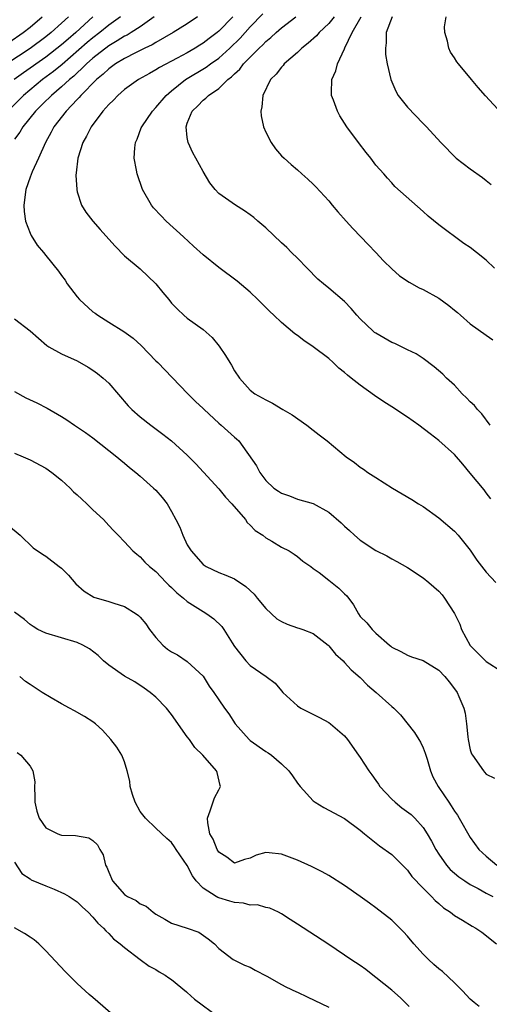
# Model space of a CAD drawing. Units: inches. Extents: x 2622000 to 2625000, y 1464000 to 1467000.
# Drawn here: x 2622564 to 2622623, y 1466475 to 1466601 of the extents above; entities that cross this region are included whole.
import ezdxf

# ---------------------------------------------------------------- set-up
doc = ezdxf.new("R2010")
doc.units = ezdxf.units.IN
doc.header["$MEASUREMENT"] = 0
doc.layers.add('LD26221464_2ft', color=215, linetype='Continuous')

msp = doc.modelspace()

# ---------------------------------------------------------------- linework, layer by layer
at = {"layer": 'LD26221464_2ft'}
for points, elevation in [([(2622623.62, 1466539.62), (2622623, 1466540.42), (2622622.77, 1466540.77), (2622621.85, 1466541.85), (2622621, 1466542.9), (2622620.03, 1466544.03), (2622619, 1466545.28), (2622617, 1466547.08), (2622615.89, 1466547.89), (2622614.43, 1466549), (2622613, 1466550.03), (2622611, 1466551.35), (2622609.98, 1466551.98), (2622608.8, 1466552.8), (2622607, 1466554.11), (2622605.86, 1466555), (2622605.37, 1466555.37), (2622605, 1466555.71), (2622604.29, 1466556.29), (2622603.57, 1466557), (2622603, 1466557.48), (2622601.01, 1466559), (2622599.81, 1466559.81), (2622599, 1466560.42), (2622598.66, 1466560.66), (2622597, 1466562.08), (2622596, 1466563), (2622595.49, 1466563.49), (2622593.99, 1466565), (2622593, 1466565.93), (2622591.35, 1466567.35), (2622589, 1466569.1), (2622587, 1466570.69), (2622585.78, 1466571.78), (2622584.5, 1466573), (2622582.31, 1466575), (2622581.66, 1466575.66), (2622580.69, 1466576.69), (2622580.46, 1466577), (2622579.3, 1466579), (2622578.6, 1466581), (2622578.54, 1466581.46), (2622578.26, 1466583), (2622578.33, 1466584.33), (2622578.41, 1466585), (2622578.6, 1466585.4), (2622579.15, 1466586.85), (2622579.2, 1466587), (2622580.56, 1466589), (2622581, 1466589.44), (2622582.29, 1466591), (2622583, 1466591.58), (2622584.79, 1466593), (2622587.41, 1466594.59), (2622587.94, 1466595), (2622589, 1466595.75), (2622590.4, 1466597), (2622591.72, 1466598.28), (2622593, 1466599.71), (2622594.62, 1466601.38)], 9044), ([(2622569.89, 1466601), (2622569, 1466600.17), (2622567.68, 1466599), (2622567, 1466598.46), (2622565, 1466596.98), (2622562.04, 1466595)], 9032), ([(2622562.29, 1466597.71), (2622564.13, 1466599), (2622565, 1466599.7), (2622566.52, 1466601)], 9030), ([(2622576.49, 1466601), (2622575, 1466599.93), (2622573.88, 1466599), (2622573, 1466598.34), (2622572.28, 1466597.72), (2622569.07, 1466594.93), (2622567.97, 1466594.03), (2622566.58, 1466593), (2622564.15, 1466591), (2622562.59, 1466589.41)], 9036), ([(2622572.97, 1466601), (2622570.82, 1466599), (2622569.83, 1466598.17), (2622569, 1466597.44), (2622567, 1466595.87), (2622564.15, 1466593.85), (2622562.99, 1466593)], 9034), ([(2622580.8, 1466601), (2622579, 1466599.74), (2622577.87, 1466599), (2622577.33, 1466598.67), (2622577, 1466598.52), (2622576.08, 1466597.92), (2622575, 1466597.3), (2622573, 1466595.74), (2622572.17, 1466595), (2622571.6, 1466594.4), (2622571, 1466593.88), (2622570.55, 1466593.45), (2622570, 1466593), (2622569, 1466592.08), (2622567.71, 1466591), (2622567.37, 1466590.63), (2622567, 1466590.3), (2622565.68, 1466589), (2622564.08, 1466587), (2622563.69, 1466586.31), (2622563, 1466585.41)], 9038), ([(2622586.28, 1466601), (2622585, 1466600.12), (2622583.22, 1466599), (2622581, 1466597.74), (2622580.55, 1466597.45), (2622579.58, 1466597), (2622578.43, 1466596.43), (2622577, 1466595.69), (2622575.86, 1466595), (2622575.37, 1466594.63), (2622575, 1466594.38), (2622574.3, 1466593.7), (2622573.43, 1466593), (2622571.46, 1466591), (2622571.26, 1466590.74), (2622571, 1466590.49), (2622569.57, 1466589), (2622568.02, 1466587), (2622567.69, 1466586.31), (2622566.94, 1466585), (2622566.08, 1466583), (2622565.26, 1466581.26), (2622565, 1466580.59), (2622564.45, 1466579), (2622564.21, 1466577), (2622564.23, 1466576.23), (2622564.42, 1466575), (2622565, 1466573.46), (2622565.14, 1466573.14), (2622565.92, 1466571.92), (2622566.71, 1466571), (2622567, 1466570.61), (2622568.62, 1466568.62), (2622569, 1466568.08), (2622569.46, 1466567.46), (2622569.72, 1466567), (2622571, 1466565.34), (2622571.28, 1466565), (2622573, 1466563.46), (2622573.27, 1466563.27), (2622573.62, 1466563), (2622575, 1466562.12), (2622576.94, 1466560.93), (2622578.1, 1466560.1), (2622579.14, 1466559.14), (2622581, 1466557.21), (2622581.23, 1466557), (2622583.09, 1466555.09), (2622585.08, 1466553), (2622586.02, 1466552.02), (2622587, 1466551.14), (2622587.13, 1466551), (2622589, 1466549.27), (2622589.32, 1466549), (2622591, 1466547.47), (2622591.27, 1466547.27), (2622591.55, 1466547), (2622593.82, 1466543.82), (2622594.22, 1466543), (2622595, 1466541.95), (2622596.01, 1466541), (2622596.62, 1466540.62), (2622597, 1466540.34), (2622598, 1466540), (2622599, 1466539.61), (2622601, 1466539.02), (2622603, 1466537.95), (2622604.57, 1466536.57), (2622605, 1466536.15), (2622605.61, 1466535.61), (2622606.25, 1466535), (2622607, 1466534.37), (2622609, 1466533.05), (2622610.36, 1466532.36), (2622611, 1466531.99), (2622611.66, 1466531.66), (2622613, 1466530.91), (2622615, 1466529.59), (2622615.73, 1466529), (2622617, 1466527.88), (2622617.41, 1466527.41), (2622617.72, 1466527), (2622619, 1466525.03), (2622619.66, 1466523.66), (2622619.88, 1466523), (2622621, 1466520.97), (2622623, 1466518.93), (2622625, 1466517.65)], 9040), ([(2622590.79, 1466601), (2622589, 1466599.17), (2622588.8, 1466599), (2622587.77, 1466598.23), (2622587, 1466597.63), (2622586.6, 1466597.4), (2622585.98, 1466597), (2622585, 1466596.43), (2622583.72, 1466595.72), (2622581.46, 1466594.54), (2622581, 1466594.23), (2622580.2, 1466593.8), (2622578.78, 1466593), (2622577, 1466591.73), (2622576.15, 1466591), (2622575.6, 1466590.4), (2622575, 1466589.83), (2622574.27, 1466589), (2622572.76, 1466587), (2622572.19, 1466585.81), (2622571.7, 1466585), (2622571.07, 1466583), (2622570.88, 1466581.12), (2622570.82, 1466580.82), (2622570.93, 1466579), (2622571, 1466578.73), (2622571.55, 1466577), (2622572.11, 1466576.11), (2622572.98, 1466575), (2622573.93, 1466573.93), (2622575, 1466572.7), (2622575.82, 1466571.82), (2622577, 1466570.59), (2622579, 1466568.9), (2622581, 1466567.02), (2622581.89, 1466565.89), (2622582.63, 1466565), (2622583, 1466564.56), (2622583.76, 1466563.76), (2622584.57, 1466563), (2622585, 1466562.64), (2622587, 1466561.18), (2622588.16, 1466560.16), (2622589.05, 1466559.05), (2622589.87, 1466557.87), (2622590.39, 1466557), (2622590.63, 1466556.63), (2622591, 1466555.93), (2622591.65, 1466555), (2622593, 1466553.48), (2622593.58, 1466553), (2622594.51, 1466552.51), (2622595, 1466552.23), (2622595.83, 1466551.83), (2622597.17, 1466551), (2622598.34, 1466550.34), (2622600.2, 1466549), (2622601, 1466548.37), (2622601.79, 1466547.79), (2622602.8, 1466547), (2622605.21, 1466545), (2622606.26, 1466544.26), (2622607, 1466543.66), (2622607.41, 1466543.41), (2622607.98, 1466543), (2622609, 1466542.36), (2622611.11, 1466541), (2622613.55, 1466539.55), (2622614.42, 1466539), (2622615, 1466538.66), (2622617, 1466537.21), (2622619, 1466535.5), (2622619.45, 1466535), (2622621, 1466533.11), (2622621.82, 1466531.82), (2622623, 1466530.31), (2622624.23, 1466529)], 9042), ([(2622623.54, 1466549), (2622622.45, 1466550.45), (2622621.91, 1466551), (2622621.51, 1466551.51), (2622621, 1466551.99), (2622620.5, 1466552.51), (2622619.98, 1466553), (2622619, 1466554.09), (2622617.97, 1466555), (2622617.49, 1466555.49), (2622616.42, 1466556.42), (2622615, 1466557.49), (2622614.11, 1466558.11), (2622613, 1466558.62), (2622611.41, 1466559.41), (2622611, 1466559.55), (2622609, 1466560.71), (2622608.83, 1466560.83), (2622608.64, 1466561), (2622607, 1466562.55), (2622606.56, 1466563), (2622605.85, 1466563.85), (2622605, 1466564.74), (2622603, 1466566.44), (2622602.32, 1466567), (2622601.62, 1466567.62), (2622600.23, 1466569), (2622599, 1466570.28), (2622598.27, 1466571), (2622597.65, 1466571.65), (2622597, 1466572.23), (2622595, 1466574.12), (2622593.98, 1466575), (2622593.45, 1466575.45), (2622593, 1466575.79), (2622592.28, 1466576.28), (2622591.15, 1466577), (2622589, 1466578.52), (2622588.54, 1466579), (2622587.88, 1466579.88), (2622587, 1466581.32), (2622586.09, 1466583), (2622585.69, 1466583.69), (2622585.11, 1466585), (2622585, 1466585.64), (2622584.85, 1466587), (2622585, 1466587.46), (2622585.62, 1466589), (2622586.35, 1466589.65), (2622587, 1466590.39), (2622587.37, 1466590.63), (2622587.68, 1466591), (2622589, 1466591.88), (2622590.15, 1466593), (2622590.64, 1466593.36), (2622591, 1466593.74), (2622591.66, 1466594.34), (2622592.15, 1466595), (2622593, 1466595.87), (2622594.14, 1466597), (2622594.59, 1466597.41), (2622595, 1466597.86), (2622595.64, 1466598.36), (2622596.3, 1466599), (2622597, 1466599.6), (2622598.81, 1466601)], 9046), ([(2622603.69, 1466601), (2622603, 1466600.14), (2622601.79, 1466599), (2622601.43, 1466598.57), (2622600.37, 1466597.63), (2622599.56, 1466597), (2622599, 1466596.46), (2622597.34, 1466595), (2622597.2, 1466594.8), (2622597, 1466594.59), (2622596.32, 1466593.68), (2622595.6, 1466593), (2622594.59, 1466591), (2622594.47, 1466589.53), (2622594.34, 1466589), (2622594.4, 1466588.4), (2622594.7, 1466587), (2622595, 1466586.3), (2622595.65, 1466585), (2622596.21, 1466584.21), (2622597, 1466583.31), (2622597.3, 1466583), (2622598.2, 1466582.2), (2622599, 1466581.52), (2622599.56, 1466581), (2622600.33, 1466580.33), (2622601, 1466579.71), (2622601.36, 1466579.36), (2622603, 1466577.56), (2622603.44, 1466577), (2622604.15, 1466576.15), (2622605.21, 1466575), (2622606.05, 1466574.05), (2622607.08, 1466573), (2622608, 1466572), (2622608.97, 1466571), (2622609.95, 1466569.95), (2622611, 1466568.9), (2622612.01, 1466568.01), (2622613.21, 1466567.21), (2622614.49, 1466566.49), (2622615, 1466566.28), (2622617, 1466565.2), (2622618.26, 1466564.26), (2622619, 1466563.66), (2622619.36, 1466563.36), (2622619.74, 1466563), (2622621, 1466561.93), (2622623, 1466560.47), (2622623.86, 1466559.86)], 9048), ([(2622624.08, 1466569), (2622623, 1466570), (2622621.79, 1466571), (2622621, 1466571.61), (2622620.16, 1466572.16), (2622617, 1466574.51), (2622615.62, 1466575.62), (2622615, 1466576.2), (2622611.41, 1466579.41), (2622611, 1466579.87), (2622610.45, 1466580.45), (2622609.98, 1466581), (2622609, 1466582.11), (2622608.33, 1466583), (2622607.74, 1466583.74), (2622606.76, 1466585), (2622605.29, 1466587), (2622604.41, 1466588.41), (2622604.09, 1466589), (2622603.6, 1466590.4), (2622603.36, 1466591), (2622603.33, 1466591.33), (2622603.37, 1466593), (2622603.9, 1466594.1), (2622604.1, 1466595), (2622605, 1466596.9), (2622605.05, 1466597.05), (2622605.98, 1466599), (2622607.1, 1466601)], 9050), ([(2622611.05, 1466601), (2622610.28, 1466599), (2622610.3, 1466597.7), (2622610.19, 1466597), (2622610.22, 1466596.22), (2622610.43, 1466595), (2622610.88, 1466593), (2622611.53, 1466591.53), (2622611.84, 1466591), (2622613, 1466589.51), (2622615, 1466587.41), (2622615.22, 1466587.22), (2622615.43, 1466587), (2622617.24, 1466585), (2622619.21, 1466583), (2622621, 1466581.64), (2622622.54, 1466580.54), (2622623, 1466580.18), (2622623.63, 1466579.63)], 9052), ([(2622625, 1466588.7), (2622622.94, 1466590.94), (2622622, 1466592), (2622621.14, 1466593), (2622619.49, 1466595), (2622619.28, 1466595.28), (2622619, 1466595.76), (2622618.49, 1466596.49), (2622618.26, 1466597), (2622618.1, 1466597.9), (2622617.76, 1466599), (2622617.72, 1466599.72), (2622617.94, 1466601)], 9054), ([(2622563, 1466562.57), (2622565, 1466561.02), (2622567.15, 1466559.15), (2622567.38, 1466559), (2622569, 1466558.1), (2622571, 1466557.19), (2622572.39, 1466556.39), (2622573, 1466556.01), (2622573.58, 1466555.58), (2622574.28, 1466555), (2622575, 1466554.34), (2622577.49, 1466551.49), (2622577.96, 1466551), (2622579, 1466550.09), (2622580.37, 1466549), (2622581.88, 1466547.88), (2622583, 1466547), (2622585, 1466545.2), (2622585.2, 1466545), (2622586.08, 1466544.08), (2622589, 1466540.89), (2622589.84, 1466539.84), (2622590.68, 1466539), (2622592.39, 1466537), (2622592.63, 1466536.63), (2622593, 1466536.3), (2622593.62, 1466535.62), (2622594.59, 1466535), (2622595, 1466534.69), (2622595.76, 1466534.24), (2622597, 1466533.48), (2622597.95, 1466533), (2622598.58, 1466532.58), (2622599, 1466532.28), (2622599.7, 1466531.7), (2622600.72, 1466531), (2622601, 1466530.77), (2622601.76, 1466530.24), (2622603, 1466529.3), (2622604.27, 1466528.27), (2622605, 1466527.56), (2622605.27, 1466527.27), (2622606.12, 1466526.12), (2622606.78, 1466525), (2622607, 1466524.67), (2622607.83, 1466523.83), (2622608.53, 1466523), (2622609, 1466522.54), (2622610.72, 1466521), (2622610.88, 1466520.88), (2622611, 1466520.75), (2622612.18, 1466520.18), (2622613, 1466519.72), (2622613.53, 1466519.53), (2622615, 1466519.06), (2622617, 1466517.81), (2622617.75, 1466517), (2622618.32, 1466516.32), (2622619, 1466515.46), (2622619.32, 1466515), (2622619.54, 1466514.46), (2622620.17, 1466513), (2622620.34, 1466512.34), (2622620.53, 1466511), (2622620.68, 1466509.32), (2622620.73, 1466509), (2622621, 1466507.69), (2622621.17, 1466507.17), (2622621.26, 1466507), (2622622.66, 1466505), (2622622.82, 1466504.82), (2622623, 1466504.6), (2622624.09, 1466504.09)], 9038), ([(2622563, 1466553.3), (2622564.48, 1466552.48), (2622565.84, 1466551.84), (2622567.16, 1466551.16), (2622569, 1466550.11), (2622569.69, 1466549.69), (2622570.67, 1466549), (2622572.06, 1466548.06), (2622573, 1466547.39), (2622576.02, 1466545), (2622576.54, 1466544.54), (2622577, 1466544.19), (2622577.64, 1466543.64), (2622578.46, 1466543), (2622579, 1466542.54), (2622580.71, 1466541), (2622581, 1466540.72), (2622581.82, 1466539.82), (2622582.42, 1466539), (2622583, 1466538.03), (2622583.56, 1466537), (2622584.04, 1466536.04), (2622584.43, 1466535), (2622585, 1466533.8), (2622585.48, 1466533), (2622587, 1466531.27), (2622587.38, 1466531), (2622589, 1466530.27), (2622589.91, 1466529.91), (2622591, 1466529.43), (2622592.46, 1466528.46), (2622593.5, 1466527.5), (2622593.87, 1466527), (2622595, 1466525.67), (2622596.37, 1466524.37), (2622597, 1466524.02), (2622597.7, 1466523.7), (2622599, 1466523.22), (2622599.18, 1466523.18), (2622599.69, 1466523), (2622601, 1466522.48), (2622602.93, 1466521), (2622603, 1466520.94), (2622603.84, 1466519.84), (2622604.81, 1466519), (2622605, 1466518.82), (2622605.86, 1466517.86), (2622607, 1466516.89), (2622607.91, 1466515.91), (2622609.01, 1466515), (2622611, 1466513.22), (2622611.29, 1466513), (2622612.12, 1466512.12), (2622613.89, 1466509.89), (2622614.44, 1466509), (2622614.65, 1466508.65), (2622615, 1466507.94), (2622615.27, 1466507.27), (2622615.51, 1466506.49), (2622615.92, 1466505), (2622616.25, 1466504.25), (2622616.92, 1466503), (2622617, 1466502.9), (2622618.25, 1466501), (2622618.57, 1466500.57), (2622619, 1466499.86), (2622619.35, 1466499.35), (2622619.57, 1466499), (2622621, 1466496.53), (2622622.09, 1466495), (2622623, 1466494.14), (2622624.39, 1466493)], 9036), ([(2622563, 1466545.44), (2622564.1, 1466545), (2622565, 1466544.61), (2622567, 1466543.53), (2622567.76, 1466543), (2622569, 1466542), (2622570.08, 1466541), (2622570.54, 1466540.54), (2622571, 1466540.14), (2622571.58, 1466539.58), (2622572.23, 1466539), (2622573, 1466538.24), (2622574.34, 1466537), (2622575, 1466536.23), (2622575.6, 1466535.6), (2622576.22, 1466535), (2622577, 1466534.15), (2622578.09, 1466533), (2622578.59, 1466532.59), (2622579, 1466532.27), (2622579.59, 1466531.59), (2622580.18, 1466531), (2622581, 1466530.39), (2622582.31, 1466529), (2622582.66, 1466528.66), (2622583, 1466528.36), (2622583.67, 1466527.67), (2622584.51, 1466527), (2622585, 1466526.56), (2622587, 1466525.28), (2622587.47, 1466525), (2622588.36, 1466524.36), (2622589.38, 1466523.38), (2622589.65, 1466523), (2622590.71, 1466521.29), (2622591, 1466520.85), (2622592.44, 1466519), (2622593, 1466518.41), (2622595.04, 1466517), (2622596.16, 1466516.16), (2622597, 1466515.18), (2622597.17, 1466515), (2622599, 1466513.29), (2622599.46, 1466513), (2622600.46, 1466512.46), (2622601.8, 1466511.8), (2622603, 1466511.16), (2622603.22, 1466511), (2622605, 1466509.46), (2622605.37, 1466509), (2622606.77, 1466507), (2622607, 1466506.7), (2622608.07, 1466505), (2622608.48, 1466504.49), (2622609, 1466503.77), (2622609.31, 1466503.31), (2622609.47, 1466503), (2622611, 1466501.39), (2622611.42, 1466501), (2622612.29, 1466500.29), (2622613.46, 1466499.46), (2622613.93, 1466499), (2622615, 1466497.78), (2622615.53, 1466497), (2622616.06, 1466496.06), (2622616.62, 1466495), (2622617, 1466494.4), (2622617.96, 1466493), (2622618.44, 1466492.44), (2622619.53, 1466491.53), (2622620.28, 1466491), (2622621, 1466490.53), (2622622, 1466490.01), (2622623, 1466489.44), (2622623.88, 1466489)], 9034), ([(2622562.25, 1466536.25), (2622563.74, 1466535), (2622565.41, 1466533.41), (2622566.57, 1466532.57), (2622567, 1466532.35), (2622568.72, 1466531), (2622569, 1466530.8), (2622569.9, 1466529.9), (2622570.83, 1466528.83), (2622571.89, 1466527.89), (2622573.13, 1466527.13), (2622575, 1466526.57), (2622575.65, 1466526.35), (2622577, 1466525.93), (2622578.51, 1466525), (2622578.78, 1466524.78), (2622579, 1466524.56), (2622579.71, 1466523.71), (2622580.17, 1466523), (2622581, 1466521.97), (2622581.89, 1466521), (2622582.5, 1466520.5), (2622583, 1466520.15), (2622583.76, 1466519.76), (2622585, 1466518.94), (2622587, 1466517.07), (2622587.8, 1466515.8), (2622588.36, 1466515), (2622589, 1466514.03), (2622589.73, 1466513), (2622590.28, 1466512.28), (2622591.09, 1466511), (2622592.85, 1466509), (2622593, 1466508.87), (2622595, 1466507.46), (2622595.3, 1466507.3), (2622595.72, 1466507), (2622597, 1466505.9), (2622597.9, 1466505), (2622598.38, 1466504.38), (2622599, 1466503.43), (2622599.35, 1466503), (2622601, 1466501.19), (2622601.26, 1466501), (2622602.35, 1466500.35), (2622605, 1466498.95), (2622607, 1466497.45), (2622607.53, 1466497), (2622609.46, 1466495.46), (2622611, 1466494.35), (2622613, 1466492.35), (2622613.56, 1466491.56), (2622615, 1466490.06), (2622616.08, 1466489), (2622616.52, 1466488.52), (2622617, 1466488.1), (2622617.57, 1466487.57), (2622618.47, 1466487), (2622619, 1466486.58), (2622620, 1466486), (2622621.23, 1466485.23), (2622621.68, 1466485), (2622622.45, 1466484.45), (2622624.34, 1466483)], 9032), ([(2622622.14, 1466475), (2622621.5, 1466475.5), (2622621, 1466475.95), (2622620.02, 1466477), (2622619, 1466478), (2622617.45, 1466479.45), (2622617, 1466479.8), (2622616.37, 1466480.37), (2622615.7, 1466481), (2622615, 1466481.69), (2622613.83, 1466483), (2622613, 1466483.98), (2622612.51, 1466484.51), (2622612.05, 1466485), (2622611, 1466486.01), (2622609, 1466487.58), (2622608.16, 1466488.16), (2622607, 1466489), (2622605, 1466490.42), (2622603, 1466491.7), (2622602.16, 1466492.16), (2622600.81, 1466492.81), (2622599, 1466493.62), (2622597, 1466494.41), (2622595.42, 1466494.58), (2622595, 1466494.6), (2622593.74, 1466494.26), (2622593, 1466493.9), (2622592.26, 1466493.74), (2622591, 1466493.26), (2622590.02, 1466494.02), (2622589, 1466494.67), (2622588.81, 1466495), (2622588.3, 1466496.3), (2622587.88, 1466497), (2622587.61, 1466498.39), (2622587.55, 1466499), (2622587.92, 1466499.92), (2622588.44, 1466501.56), (2622589, 1466502.61), (2622589.22, 1466503), (2622589.16, 1466503.16), (2622588.79, 1466504.79), (2622588.72, 1466505), (2622586.96, 1466507), (2622585.96, 1466507.96), (2622585.26, 1466509), (2622585, 1466509.35), (2622583, 1466512.18), (2622582.35, 1466513), (2622581, 1466514.4), (2622580.26, 1466515), (2622579.53, 1466515.53), (2622578.32, 1466516.32), (2622577, 1466517.07), (2622575, 1466518.45), (2622574.35, 1466519), (2622573.67, 1466519.67), (2622572.54, 1466520.54), (2622571.73, 1466521), (2622571, 1466521.36), (2622567, 1466522.53), (2622566, 1466523), (2622565.4, 1466523.4), (2622565, 1466523.65), (2622564.28, 1466524.28), (2622563, 1466525.21)], 9030), ([(2622613.2, 1466475), (2622612.1, 1466476.1), (2622611, 1466477.09), (2622609, 1466478.72), (2622608.6, 1466479), (2622607.7, 1466479.7), (2622607, 1466480.22), (2622605.8, 1466481), (2622605, 1466481.56), (2622602.86, 1466483), (2622599, 1466485.48), (2622598.1, 1466486.1), (2622597, 1466486.8), (2622596.59, 1466487), (2622595.51, 1466487.51), (2622595, 1466487.62), (2622593.93, 1466487.93), (2622593, 1466487.92), (2622592.16, 1466488.16), (2622591, 1466488.23), (2622590.42, 1466488.42), (2622589, 1466488.84), (2622588.88, 1466488.88), (2622588.67, 1466489), (2622587, 1466490.07), (2622586.11, 1466491), (2622585.64, 1466491.64), (2622585, 1466492.97), (2622583.58, 1466495), (2622583.35, 1466495.35), (2622583, 1466495.87), (2622582.39, 1466496.39), (2622581, 1466497.69), (2622579.66, 1466499), (2622579, 1466499.85), (2622578.36, 1466501), (2622578.02, 1466501.98), (2622577.73, 1466503), (2622577.68, 1466503.68), (2622577.34, 1466505), (2622577, 1466506.15), (2622576.66, 1466507), (2622576.03, 1466508.03), (2622575.27, 1466509), (2622574.2, 1466510.2), (2622573.31, 1466511), (2622573, 1466511.24), (2622571.94, 1466511.94), (2622570.66, 1466512.66), (2622570, 1466513), (2622569, 1466513.54), (2622567.7, 1466514.3), (2622566.55, 1466515), (2622565, 1466515.99), (2622564.4, 1466516.4), (2622563.68, 1466517)], 9028), ([(2622563.36, 1466507.36), (2622563.83, 1466507), (2622565, 1466505.62), (2622565.34, 1466505), (2622565.6, 1466503.6), (2622565.55, 1466503), (2622565.61, 1466501.61), (2622565.6, 1466501), (2622565.86, 1466499.86), (2622566.14, 1466499), (2622567, 1466497.75), (2622568.53, 1466497), (2622568.87, 1466496.87), (2622569, 1466496.8), (2622570.77, 1466496.77), (2622572.46, 1466496.46), (2622573, 1466496.16), (2622573.58, 1466495.58), (2622573.87, 1466495), (2622574.3, 1466494.3), (2622574.61, 1466493), (2622574.76, 1466492.76), (2622575, 1466492.09), (2622575.48, 1466491), (2622577, 1466489.26), (2622577.39, 1466489), (2622578.49, 1466488.49), (2622579, 1466488.07), (2622579.77, 1466487.77), (2622580.64, 1466487), (2622581, 1466486.76), (2622582.13, 1466486.13), (2622583, 1466485.6), (2622584.98, 1466484.98), (2622586.46, 1466484.46), (2622587.64, 1466483.64), (2622588.46, 1466483), (2622589, 1466482.41), (2622590.83, 1466481), (2622591, 1466480.9), (2622592.29, 1466480.29), (2622593, 1466480.02), (2622593.62, 1466479.62), (2622595.13, 1466478.87), (2622597, 1466477.83), (2622597.52, 1466477.52), (2622598.88, 1466476.88), (2622599, 1466476.83), (2622600.23, 1466476.23), (2622603, 1466474.93)], 9026), ([(2622563, 1466493.38), (2622563.94, 1466491.94), (2622565, 1466491.28), (2622565.15, 1466491.15), (2622567, 1466490.37), (2622568.05, 1466489.95), (2622569.37, 1466489.37), (2622569.98, 1466489), (2622571, 1466488.33), (2622571.65, 1466487.66), (2622572.4, 1466487), (2622573, 1466486.38), (2622573.61, 1466485.61), (2622574.33, 1466485), (2622574.62, 1466484.62), (2622575, 1466484.29), (2622575.62, 1466483.62), (2622576.46, 1466483), (2622577, 1466482.5), (2622579.02, 1466481), (2622580.15, 1466480.15), (2622581, 1466479.73), (2622581.44, 1466479.43), (2622582.17, 1466479), (2622582.64, 1466478.64), (2622583, 1466478.44), (2622584.89, 1466476.89), (2622585, 1466476.81), (2622585.93, 1466475.93), (2622589, 1466473.64)], 9024), ([(2622576.82, 1466472.82), (2622573.61, 1466475.61), (2622573, 1466476.17), (2622572.53, 1466476.53), (2622571, 1466477.93), (2622569.46, 1466479.46), (2622567, 1466482.09), (2622566.1, 1466483), (2622565.51, 1466483.51), (2622565, 1466483.82), (2622564.31, 1466484.31), (2622563, 1466485.02)], 9022)]:
    msp.add_lwpolyline(points, dxfattribs=dict(at, elevation=elevation))

doc.saveas('drawing.dxf')
